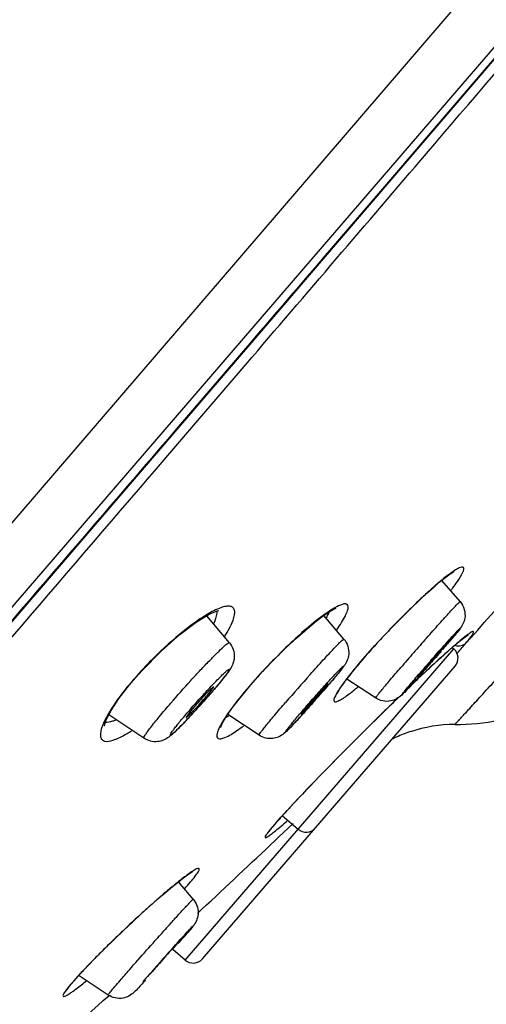
# Model space of a CAD drawing. Units: millimetres. Extents: x 0 to 1300, y 0 to 1600.
# Drawn here: x 829 to 840, y 1045 to 1069 of the extents above; entities that cross this region are included whole.
import ezdxf

# ---------------------------------------------------------------- set-up
doc = ezdxf.new("R2010")
doc.units = ezdxf.units.MM
doc.header["$LTSCALE"] = 104.296296
doc.layers.get('0').update_dxf_attribs({"linetype": 'CONTINUOUS'})
doc.layers.add('DEF_LAYER_ASSEM_MEMBER', color=7, linetype='CONTINUOUS')
doc.layers.add('DEF_LAYER_DIM', color=7, linetype='CONTINUOUS')
doc.styles.get("Standard").update_dxf_attribs({"font": 'txt', "width": 0.8})
doc.dimstyles.new('DIMSTYLE_2', dxfattribs={"dimtxt": 20, "dimasz": 3, "dimexe": 2, "dimexo": 1, "dimgap": 5, "dimtad": 1, "dimdec": 0, "dimdsep": 46, "dimtxsty": 'Standard', "dimblk": '_FILLED', "dimblk1": '_FILLED', "dimblk2": '_FILLED', "dimcen": 0.09, "dimazin": 2, "dimtp": 0.001, "dimtm": 0.001, "dimtfac": 1, "dimtdec": 0, "dimtofl": 0, "dimtmove": 0, "dimatfit": 3, "dimldrblk": '_FILLED', "dimfxl": 1, "dimtolj": 1, "dimarcsym": 0})

# ---------------------------------------------------------------- blocks, each defined once
blk = doc.blocks.new('_FILLED')
at = {"color": 0, "linetype": 'ByBlock'}
blk.add_solid([(0, 0), (-1, 0.2), (-1, -0.2)], dxfattribs=at)
blk = doc.blocks.new('*D10')
at = {"layer": 'DEF_LAYER_DIM', "color": 2, "linetype": 'Continuous', "transparency": 16777216}
for p, q in [((1045.936, 1278.462), (999.188, 1278.462)), ((1001.188, 1278.462), (1001.188, 733.987)), ((1001.188, 189.512), (1001.188, 733.987)), ((804.936, 189.512), (1003.188, 189.512))]:
    blk.add_line(p, q, dxfattribs=at)
at = {"layer": 'DEF_LAYER_DIM', "color": 2, "linetype": 'Continuous', "transparency": 16777216, "xscale": 3, "yscale": 3, "zscale": 3}
for p, rotation in [((1001.188, 1278.462), 90), ((1001.188, 189.512), 270)]:
    blk.add_blockref('_FILLED', p, dxfattribs=dict(at, rotation=rotation))
at = {"layer": 'DEF_LAYER_DIM', "color": 2, "linetype": 'Continuous', "transparency": 16777216, "insert": (976.188, 989.318), "char_height": 20, "width": 64, "attachment_point": 2, "rotation": 90, "line_spacing_factor": 0.9}
blk.add_mtext('1089', dxfattribs=at)

msp = doc.modelspace()

# ---------------------------------------------------------------- linework, layer by layer
at = {"layer": 'DEF_LAYER_ASSEM_MEMBER', "color": 9, "linetype": 'Continuous'}
for p, q in [((813.9596, 1037.3564), (862.2414, 1093.4068)), ((854.1762, 1086.1797), (812.6213, 1037.8238)), ((832.3311, 1057.9734), (834.1893, 1060.1421)), ((832.0087, 1057.5972), (832.3311, 1057.9734)), ((838.5828, 1053.474), (838.6238, 1053.5204)), ((839.6658, 1053.4886), (839.5481, 1053.3579)), ((832.7033, 1045.6342), (839.2459, 1053.2117)), ((837.1523, 1053.0946), (837.1412, 1053.0854)), ((839.0198, 1053.0785), (839.0014, 1053.0619)), ((838.6286, 1052.7195), (838.5797, 1052.6738)), ((831.4424, 1052.4438), (831.42, 1052.4323)), ((834.3037, 1052.3356), (834.2884, 1052.3251)), ((838.4467, 1052.549), (838.3969, 1052.502)), ((837.6115, 1051.7469), (837.5709, 1051.7073)), ((835.1894, 1049.2778), (835.1765, 1049.2651)), ((835.187, 1049.2765), (835.1765, 1049.2651)), ((832.3208, 1046.4931), (832.3622, 1046.5389)), ((830.1554, 1045.3047), (830.1384, 1045.2889))]:
    msp.add_line(p, q, dxfattribs=at)
at = {"layer": 'DEF_LAYER_ASSEM_MEMBER', "color": 7, "linetype": 'Continuous'}
for p, q in [((839.3985, 1054.3614), (838.9533, 1054.878)), ((838.2012, 1054.1978), (838.4042, 1054.3924)), ((833.7822, 1053.361), (833.2297, 1054.0157)), ((836.5693, 1053.4498), (836.0802, 1054.021)), ((839.6029, 1053.5623), (839.6047, 1053.5634)), ((839.2084, 1053.2441), (839.2459, 1053.2117)), ((838.7131, 1052.797), (838.8632, 1052.9351)), ((831.4425, 1052.4439), (831.6497, 1052.678)), ((834.3037, 1052.3357), (834.5915, 1052.657)), ((835.8788, 1048.853), (839.2767, 1052.7883)), ((838.3746, 1052.4801), (838.5501, 1052.6451)), ((838.5501, 1052.6451), (838.7131, 1052.797)), ((834.0493, 1052.0305), (834.3037, 1052.3356)), ((837.3408, 1052.0149), (836.6401, 1052.4742)), ((838.1504, 1052.2668), (838.3746, 1052.4801)), ((836.1263, 1052.2529), (836.0866, 1052.207)), ((830.9016, 1051.7081), (831.0927, 1051.9991)), ((833.8574, 1051.7802), (834.0493, 1052.0305)), ((830.7852, 1051.4836), (830.9016, 1051.7081)), ((834.5044, 1051.1096), (833.7418, 1051.6129)), ((831.7008, 1051.0355), (830.8488, 1051.6062)), ((835.1315, 1049.2145), (835.1894, 1049.2778)), ((835.0774, 1049.1481), (835.4554, 1048.8217)), ((833.1264, 1045.6653), (835.8786, 1048.8527)), ((835.3359, 1048.9611), (834.988, 1048.6327)), ((834.988, 1048.6327), (834.897, 1048.5469)), ((832.9017, 1047.1171), (832.5418, 1047.5403)), ((833.1159, 1046.8709), (833.0061, 1046.768)), ((832.7033, 1045.6342), (832.4086, 1045.8887)), ((830.0984, 1045.2421), (830.1554, 1045.3047)), ((830.8287, 1044.784), (830.1218, 1045.254))]:
    msp.add_line(p, q, dxfattribs=at)
for points in [[(813.5193, 1036.3892), (818.0433, 1041.6868), (823.2309, 1047.7402), (828.7646, 1054.1879), (834.5267, 1060.9009), (840.3946, 1067.744), (846.2478, 1074.5759), (851.9687, 1081.2531), (857.4422, 1087.6361)], [(838.4042, 1054.3924), (838.593, 1054.5673), (838.7651, 1054.7203), (838.9182, 1054.85), (839.0501, 1054.9551), (839.1583, 1055.0346), (839.2391, 1055.0872), (839.2549, 1055.0964)], [(831.6497, 1052.678), (832.1227, 1053.1577), (832.5789, 1053.5596), (832.9777, 1053.8607), (833.2912, 1054.0535), (833.4919, 1054.1406), (833.5244, 1054.1491)], [(835.1572, 1053.2341), (835.4298, 1053.4887), (835.6824, 1053.71), (835.9077, 1053.8933), (836.1001, 1054.0358), (836.2539, 1054.1359), (836.361, 1054.1928), (836.3797, 1054.2008)], [(837.1523, 1053.0946), (837.3264, 1053.2896), (837.5455, 1053.5276), (837.7675, 1053.7614), (837.9876, 1053.9862), (838.2012, 1054.1978)], [(839.3279, 1053.3472), (839.4102, 1053.4161), (839.4794, 1053.472), (839.5354, 1053.5152), (839.5774, 1053.5456), (839.6029, 1053.5623)], [(839.123, 1053.1691), (839.2322, 1053.265), (839.3279, 1053.3472)], [(834.5915, 1052.657), (834.8743, 1052.9538), (835.1572, 1053.2341)], [(836.408, 1052.1201), (836.4086, 1052.1216), (836.4302, 1052.1656), (836.4821, 1052.2516), (836.5644, 1052.3717), (836.6765, 1052.5221), (836.8175, 1052.6999), (836.9853, 1052.9015), (837.1523, 1053.0946)], [(838.8632, 1052.9351), (838.9999, 1053.0592), (839.123, 1053.1691)], [(831.0927, 1051.9991), (831.3544, 1052.3387), (831.4424, 1052.4438)], [(837.5663, 1051.7021), (837.7823, 1051.9124), (837.8891, 1052.0156)], [(833.6176, 1051.4111), (833.7123, 1051.5703), (833.8574, 1051.7802)], [(835.5446, 1049.6577), (835.7483, 1049.8712), (835.9634, 1050.0942), (836.187, 1050.3238), (836.4165, 1050.5575), (836.6493, 1050.7926), (836.8828, 1051.0267), (837.1148, 1051.2576), (837.3433, 1051.4833), (837.5663, 1051.7021)], [(830.7288, 1051.3625), (830.735, 1051.3439), (830.7402, 1051.3489), (830.7852, 1051.4836)], [(833.5657, 1051.3074), (833.5652, 1051.2938), (833.572, 1051.3131), (833.6176, 1051.4111)], [(835.1894, 1049.2778), (835.3553, 1049.4567), (835.5446, 1049.6577)], [(834.7826, 1048.814), (834.8284, 1048.8701), (834.8861, 1048.9384), (834.9557, 1049.0185), (835.0375, 1049.1105), (835.1315, 1049.2145)], [(834.7189, 1048.7279), (834.7186, 1048.7273), (834.7271, 1048.7405), (834.7488, 1048.7704), (834.7826, 1048.814)], [(832.2336, 1047.2866), (832.3969, 1047.4232), (832.5405, 1047.5393), (832.6628, 1047.6341), (832.7627, 1047.7074), (832.8384, 1047.7587), (832.8865, 1047.7876), (832.8925, 1047.7909)], [(830.5294, 1045.6962), (830.748, 1045.9155), (830.9743, 1046.1371), (831.2026, 1046.3559), (831.4281, 1046.5678), (831.647, 1046.7692), (831.8561, 1046.9577), (832.0525, 1047.1309), (832.2336, 1047.2866)], [(830.1554, 1045.3047), (830.3245, 1045.485), (830.5294, 1045.6962)], [(829.9213, 1045.0387), (829.9999, 1045.1313), (830.0984, 1045.2421)], [(829.8103, 1044.8905), (829.8102, 1044.8903), (829.8258, 1044.9147), (829.8631, 1044.9658), (829.9213, 1045.0387)]]:
    msp.add_lwpolyline(points, dxfattribs=at)
at = {"layer": 'DEF_LAYER_ASSEM_MEMBER', "color": 9, "linetype": 'Continuous'}
for centre, radius, start, end in [((553.0145, 1311.1101), 385.4059, 318.053089, 318.629634), ((844.9712, 1047.6218), 9.4323, 130.67036, 131.32704), ((843.3987, 1049.4634), 7.0107, 128.87115, 130.73223), ((849.8804, 1042.2443), 16.7142, 133.16629, 134.15525), ((851.689, 1040.3795), 19.312, 134.15112, 135.17933), ((852.9624, 1039.1108), 21.1095, 135.17286, 136.17634), ((830.7951, 1055.3182), 3.3933, 327.87038, 329.70988), ((852.9303, 1039.1378), 21.0677, 136.16896, 137.40819), ((852.122, 1039.881), 19.9696, 137.40837, 138.02131), ((900.2384, 998.9347), 82.3162, 138.504665, 138.837459), ((814.3915, 1074.4547), 32.499, 319.1532, 319.69752), ((826.093, 1064.5005), 17.4699, 319.88104, 320.37063), ((850.24, 1041.5941), 17.425, 138.74034, 139.43201), ((850.8399, 1041.0334), 18.2457, 138.01874, 138.65913), ((895.1299, 1003.382), 75.5431, 138.826665, 139.186723), ((859.3765, 1030.502), 30.3989, 132.08689, 133.04092), ((853.5675, 1036.9224), 21.7406, 131.85863, 132.00127), ((831.5673, 1059.8899), 10.3127, 318.79248, 318.90873), ((831.2436, 1060.1696), 10.7405, 318.919, 319.84362), ((838.4182, 1046.4564), 9.2025, 135.54904, 139.36486), ((848.358, 1043.2069), 14.9464, 139.43676, 139.90215), ((879.5701, 1017.0522), 54.3916, 138.7368, 139.11675), ((873.6578, 1018.6439), 50.885, 138.15582, 139.1778), ((854.6754, 1038.578), 21.4811, 139.06379, 139.2154), ((870.2728, 1018.7735), 46.4078, 133.07276, 133.2979), ((837.6142, 1047.1567), 8.1364, 139.41967, 139.57863), ((877.8612, 1010.7386), 57.4597, 133.378708, 133.718729), ((827.3994, 1057.2228), 7.8175, 318.83591, 319.25889), ((809.7721, 1075.0159), 34.8236, 318.48142, 319.07862), ((825.4593, 1061.4441), 14.0803, 318.99478, 319.22858), ((832.6659, 1057.3851), 6.6378, 308.70503, 309.72764), ((818.9616, 1064.5323), 18.9811, 317.89108, 318.99074), ((891.7406, 996.2888), 77.4955, 134.013502, 134.305142), ((838.7231, 1046.6014), 7.8175, 138.83591, 139.25889), ((846.2593, 1042.5464), 14.0803, 138.99478, 139.22858), ((835.8742, 1050.0881), 2.6302, 148.41315, 149.86736), ((829.5458, 1054.0847), 3.4133, 300.78916, 302.90794), ((850.092, 1035.5426), 20.2677, 137.38559, 137.66715), ((853.5561, 1032.3896), 24.9518, 137.19049, 137.40729), ((841.2516, 1043.4419), 8.4118, 138.85325, 139.48623), ((844.6487, 1040.4656), 12.9283, 137.8382, 138.82658), ((848.1889, 1037.277), 17.6928, 137.66875, 137.87958), ((824.3204, 1061.5217), 16.565, 310.88353, 311.05747), ((839.1823, 1045.2074), 5.6918, 139.46525, 140.43985), ((838.3059, 1040.3086), 9.25, 128.27612, 128.95865), ((837.517, 1041.3059), 7.9784, 128.0594, 128.26453), ((836.408, 1042.7315), 6.1722, 126.69605, 128.11232), ((835.3366, 1044.1637), 4.3837, 125.96751, 126.65409), ((842.0102, 1035.7863), 15.0959, 129.48574, 130.78774), ((839.6219, 1038.6797), 11.3441, 128.95387, 129.46835), ((845.9111, 1031.2372), 21.0884, 130.73806, 131.4857), ((849.3884, 1027.3066), 26.3364, 131.48827, 132.4314), ((852.481, 1023.9268), 30.9176, 132.86601, 133.72903), ((851.5635, 1024.9166), 29.568, 132.41749, 132.8677), ((895.7954, 989.2729), 85.4586, 137.966417, 138.100636), ((851.6083, 1024.837), 29.6567, 133.72624, 134.29472), ((850.1691, 1026.308), 27.5988, 134.28881, 135.11771), ((877.3053, 1005.562), 60.38, 138.067996, 139.041483), ((845.3821, 1031.0411), 20.8668, 135.4617, 135.97864), ((848.1237, 1028.3486), 24.7094, 135.12367, 135.47048), ((838.1059, 1037.994), 10.8026, 136.62304, 137.41759), ((841.5217, 1034.7691), 15.5002, 135.97142, 136.63015), ((835.0172, 1040.7288), 6.6776, 138.41692, 139.11962), ((836.6766, 1039.2525), 8.8986, 137.28541, 138.39811), ((836.4896, 1039.4844), 8.604, 137.44245, 137.57506), ((842.1352, 1036.0882), 13.8098, 139.03288, 139.21769), ((823.1985, 1053.8913), 11.281, 308.8901, 309.01622)]:
    msp.add_arc(centre, radius, start, end, dxfattribs=at)
at = {"layer": 'DEF_LAYER_ASSEM_MEMBER', "color": 7, "linetype": 'Continuous'}
for centre, radius, start, end in [((855.7198, 1037.9919), 22.6431, 138.1688, 138.71019), ((839.0499, 1052.9847), 0.3, 319.1917, 49.1917), ((857.648, 1036.2794), 25.2219, 138.6775, 139.18135), ((819.7383, 1069.5294), 25.2219, 318.6775, 319.18135), ((814.9007, 1070.5822), 28.0444, 319.18801, 319.45979), ((818.1062, 1067.8399), 23.826, 319.46095, 319.65643), ((820.0226, 1063.6165), 17.5803, 318.98011, 319.19053), ((821.4264, 1062.4074), 15.7276, 319.18227, 319.78722), ((823.4121, 1060.7272), 13.1265, 319.79155, 320.17246), ((823.7535, 1062.6781), 16.1601, 318.38812, 319.17951), ((846.0337, 1043.0454), 13.5653, 137.55238, 138.44367), ((809.8298, 1074.9702), 34.7503, 318.69364, 319.07656), ((818.6661, 1064.7935), 19.3762, 317.38768, 318.22979), ((839.6077, 1046.0525), 8.8132, 137.71869, 139.17513), ((826.5148, 1057.7716), 8.8132, 317.71869, 319.17513), ((818.6758, 1064.79), 19.3667, 318.21847, 318.9758), ((847.9651, 1041.3124), 16.1601, 138.38812, 139.17951), ((808.7967, 1075.874), 36.1229, 318.27966, 318.69834), ((820.9368, 1062.6999), 16.2877, 316.55945, 317.39984), ((813.211, 1071.9304), 30.2037, 317.51001, 318.29074), ((824.2454, 1059.5632), 11.7285, 315.6321, 316.57184), ((822.4622, 1063.4726), 17.6689, 316.98851, 317.4707), ((839.2564, 1057.1827), 5.8125, 270.18667, 280.79704), ((839.2868, 1047.8483), 3.5222, 108.14692, 114.13349), ((839.2895, 1047.8288), 3.5415, 90.23023, 108.09008), ((839.2859, 1047.8507), 3.5196, 114.13583, 116.10763), ((835.6515, 1049.0488), 0.3, 229.1917, 319.1917), ((139.4809, 1785.8238), 1013.4993, 313.1881325, 313.3263911), ((802.3642, 1072.4479), 40.0979, 318.79836, 319.09643), ((822.2389, 1055.2409), 13.8093, 319.03291, 319.21768), ((832.8994, 1045.8613), 0.3, 229.1917, 319.1917), ((632.1274, 1264.302), 296.1145, 311.592454, 312.150479)]:
    msp.add_arc(centre, radius, start, end, dxfattribs=at)
for points, knots in [([(846.0573, 1108.8166), (840.8418, 1105.2678), (833.1881, 1099.3743), (823.5428, 1090.6439), (816.4642, 1083.4812), (809.8335, 1075.9295), (801.9724, 1065.8278), (796.6797, 1058.0126), (793.4018, 1052.8409)], [0, 0, 0, 0, 0.2445045, 0.3734109, 0.5040929, 0.6345873, 0.762679, 1, 1, 1, 1]), ([(839.3985, 1054.3614), (839.4898, 1054.2555), (839.5693, 1053.9879), (839.4122, 1053.7075), (839.2283, 1053.4966), (839.1102, 1053.3551), (839.0373, 1053.2704)], [0, 0, 0, 0, 0.3321007, 0.5631737, 0.7345297, 1, 1, 1, 1]), ([(833.7822, 1053.361), (833.8635, 1053.2647), (833.9433, 1053.0247), (833.8262, 1052.7407), (833.6631, 1052.5287), (833.5559, 1052.3955), (833.4929, 1052.32)], [0, 0, 0, 0, 0.3198404, 0.5662861, 0.7505178, 1, 1, 1, 1]), ([(836.5693, 1053.4498), (836.6541, 1053.3508), (836.7359, 1053.1008), (836.6043, 1052.8215), (836.4353, 1052.6193), (836.3298, 1052.4911), (836.2658, 1052.4157)], [0, 0, 0, 0, 0.3303582, 0.5799655, 0.7494244, 1, 1, 1, 1]), ([(838.8258, 1053.0427), (838.847, 1053.0673), (838.9096, 1053.1405), (838.9728, 1053.2133), (839.0118, 1053.2639)], [0, 0, 0, 0, 0.3376405, 1, 1, 1, 1]), ([(839.0228, 1053.2803), (839.019, 1053.2847), (838.9999, 1053.2505), (838.9682, 1053.2312), (838.913, 1053.1632), (838.8717, 1053.1198), (838.8482, 1053.0935)], [0, 0, 0, 0, 0.0679981, 0.2679603, 0.5861916, 1, 1, 1, 1]), ([(839.0118, 1053.2639), (839.0147, 1053.2677), (839.0165, 1053.2724), (839.0239, 1053.279), (839.0228, 1053.2803)], [0, 0, 0, 0, 0.7392135, 1, 1, 1, 1]), ([(838.3635, 1052.5285), (838.366, 1052.5267), (838.3755, 1052.5426), (838.393, 1052.554), (838.4225, 1052.5889), (838.4792, 1052.6487), (838.5665, 1052.7473), (838.6401, 1052.83), (838.6801, 1052.8755)], [0, 0, 0, 0, 0.019467, 0.0759342, 0.1672078, 0.2903915, 0.613403, 1, 1, 1, 1]), ([(838.5605, 1052.7662), (838.5331, 1052.7344), (838.4846, 1052.6777), (838.4275, 1052.6109), (838.3947, 1052.5699), (838.3759, 1052.5484), (838.3705, 1052.5374), (838.3621, 1052.5296), (838.3635, 1052.5285)], [0, 0, 0, 0, 0.4073729, 0.7275596, 0.8448899, 0.9304838, 0.9823434, 1, 1, 1, 1]), ([(835.9829, 1052.1143), (836.0046, 1052.1395), (836.07, 1052.2164), (836.1361, 1052.2929), (836.1763, 1052.3474)], [0, 0, 0, 0, 0.3296409, 1, 1, 1, 1]), ([(836.1901, 1052.3701), (836.1866, 1052.3741), (836.1668, 1052.3453), (836.1378, 1052.3265), (836.0849, 1052.2653), (836.0462, 1052.2251), (836.024, 1052.2008)], [0, 0, 0, 0, 0.068153, 0.2668317, 0.5844504, 1, 1, 1, 1]), ([(836.1763, 1052.3474), (836.1802, 1052.3526), (836.1829, 1052.3588), (836.1917, 1052.3683), (836.1901, 1052.3701)], [0, 0, 0, 0, 0.7324712, 1, 1, 1, 1]), ([(838.2755, 1052.4042), (838.2162, 1052.3386), (838.1172, 1052.2322), (837.954, 1052.0494), (837.6996, 1051.8938), (837.4465, 1051.9455), (837.3408, 1052.0149)], [0, 0, 0, 0, 0.2376848, 0.3900896, 0.6601461, 1, 1, 1, 1]), ([(833.2295, 1052.1341), (833.2183, 1052.1225), (833.1703, 1052.0722), (833.1232, 1052.0212), (833.0873, 1051.9818)], [0, 0, 0, 0, 0.2321954, 1, 1, 1, 1]), ([(833.1839, 1052.01), (833.206, 1052.0356), (833.2734, 1052.1155), (833.3415, 1052.1954), (833.3806, 1052.2543)], [0, 0, 0, 0, 0.3235784, 1, 1, 1, 1]), ([(833.3948, 1052.2845), (833.3913, 1052.2885), (833.369, 1052.2674), (833.3413, 1052.2473), (833.2885, 1052.1941), (833.2511, 1052.1565), (833.2295, 1052.1341)], [0, 0, 0, 0, 0.071001, 0.2685067, 0.5846315, 1, 1, 1, 1]), ([(833.3806, 1052.2543), (833.3831, 1052.2582), (833.3875, 1052.2669), (833.3991, 1052.2796), (833.3948, 1052.2845)], [0, 0, 0, 0, 0.4140528, 1, 1, 1, 1]), ([(835.7357, 1051.8761), (835.7066, 1051.8424), (835.6551, 1051.782), (835.5949, 1051.7104), (835.5601, 1051.6661), (835.541, 1051.6425), (835.5346, 1051.6306), (835.5269, 1051.6215), (835.5285, 1051.6203)], [0, 0, 0, 0, 0.4048978, 0.7252743, 0.8431568, 0.9292655, 0.9815921, 1, 1, 1, 1]), ([(835.5285, 1051.6203), (835.5309, 1051.6185), (835.5414, 1051.6319), (835.558, 1051.6434), (835.587, 1051.6751), (835.6417, 1051.7313), (835.7263, 1051.8242), (835.7972, 1051.9029), (835.8358, 1051.9464)], [0, 0, 0, 0, 0.0200582, 0.0762085, 0.1667352, 0.289054, 0.6110011, 1, 1, 1, 1]), ([(832.9387, 1051.8141), (832.9082, 1051.7788), (832.8566, 1051.7164), (832.7808, 1051.6283), (832.7551, 1051.5815), (832.7212, 1051.5444), (832.728, 1051.5394)], [0, 0, 0, 0, 0.4023533, 0.7225171, 0.927318, 1, 1, 1, 1]), ([(832.728, 1051.5394), (832.7306, 1051.5375), (832.7429, 1051.5467), (832.7599, 1051.559), (832.7897, 1051.5866), (832.8442, 1051.6391), (832.928, 1051.7259), (832.9975, 1051.8008), (833.0353, 1051.8423)], [0, 0, 0, 0, 0.0224517, 0.0790053, 0.1691563, 0.2906591, 0.610772, 1, 1, 1, 1]), ([(835.3821, 1051.4198), (835.3318, 1051.366), (835.2435, 1051.274), (835.085, 1051.1119), (834.8301, 1050.9901), (834.6001, 1051.0464), (834.5044, 1051.1096)], [0, 0, 0, 0, 0.2156151, 0.3736844, 0.6639475, 1, 1, 1, 1]), ([(832.6297, 1051.3619), (832.5717, 1051.3026), (832.4668, 1051.199), (832.2881, 1051.0342), (832.0257, 1050.9144), (831.7974, 1050.9708), (831.7008, 1051.0355)], [0, 0, 0, 0, 0.2309513, 0.4102394, 0.6764476, 1, 1, 1, 1]), ([(832.9017, 1047.1171), (832.977, 1047.0284), (833.0624, 1046.7996), (832.9647, 1046.534), (832.8206, 1046.3682), (832.746, 1046.2793), (832.7, 1046.2261)], [0, 0, 0, 0, 0.3461523, 0.6547823, 0.790906, 1, 1, 1, 1]), ([(832.3602, 1045.8688), (832.2519, 1045.7491), (832.1143, 1045.5943), (831.9781, 1045.4383), (831.9483, 1045.4037)], [0, 0, 0, 0, 0.7794953, 1, 1, 1, 1]), ([(832.519, 1046.0385), (832.5155, 1046.0424), (832.4989, 1046.011), (832.4698, 1045.994), (832.4198, 1045.9321), (832.3819, 1045.8927), (832.3602, 1045.8688)], [0, 0, 0, 0, 0.0676541, 0.2661135, 0.583702, 1, 1, 1, 1]), ([(832.4255, 1045.9257), (832.439, 1045.9413), (832.461, 1045.9684), (832.495, 1046.0039), (832.5048, 1046.0245), (832.5211, 1046.036), (832.519, 1046.0385)], [0, 0, 0, 0, 0.4216741, 0.7380485, 0.9331305, 1, 1, 1, 1]), ([(831.9483, 1045.4037), (831.9348, 1045.388), (831.9128, 1045.3611), (831.8782, 1045.3248), (831.8695, 1045.3054), (831.8522, 1045.2928), (831.8548, 1045.2909)], [0, 0, 0, 0, 0.4230786, 0.7399918, 0.9345968, 1, 1, 1, 1]), ([(831.7368, 1045.1407), (831.6816, 1045.08), (831.5904, 1044.9829), (831.434, 1044.8076), (831.1809, 1044.6605), (830.9317, 1044.7155), (830.8287, 1044.784)], [0, 0, 0, 0, 0.2285202, 0.3708485, 0.6555567, 1, 1, 1, 1])]:
    msp.add_open_spline(points, degree=3, knots=knots, dxfattribs=at)
at = {"layer": 'DEF_LAYER_ASSEM_MEMBER', "color": 9, "linetype": 'Continuous'}
for points, knots in [([(862.3216, 1093.3358), (854.0162, 1083.6904), (841.5136, 1069.0628), (825.2288, 1050.1088), (817.2439, 1040.8049), (813.5172, 1036.4308)], [0, 0, 0, 0, 0.5093617, 0.7700439, 1, 1, 1, 1]), ([(834.1893, 1060.1421), (835.6535, 1061.8513), (841.473, 1068.6478), (847.2834, 1075.4521), (851.6345, 1080.543)], [0, 0, 0, 0, 0.2515281, 1, 1, 1, 1]), ([(832.0887, 1072.9951), (831.1068, 1071.86), (827.2289, 1067.3791), (823.348, 1062.9008), (820.447, 1059.5594)], [0, 0, 0, 0, 0.2532751, 1, 1, 1, 1]), ([(839.2753, 1051.3703), (839.2713, 1051.3732), (839.3024, 1051.39), (839.3155, 1051.4209), (839.3753, 1051.4767), (839.4409, 1051.5523), (839.5319, 1051.6499), (839.6886, 1051.8217), (839.9328, 1052.0883), (840.2789, 1052.4684), (840.6943, 1052.9261), (841.174, 1053.457), (841.9284, 1054.296), (842.9901, 1055.4866), (844.3734, 1057.0557), (845.8622, 1058.7674), (847.9022, 1061.1352), (849.8904, 1063.468), (851.7636, 1065.6668), (852.953, 1067.0603), (853.8221, 1068.0741), (854.3977, 1068.7413), (854.7371, 1069.136), (854.9894, 1069.4217), (855.2075, 1069.6842), (855.2746, 1069.7399), (855.3769, 1069.8789), (855.3691, 1069.8608)], [0, 0, 0, 0, 0.0006104, 0.0024357, 0.0054636, 0.0096819, 0.0150782, 0.0216401, 0.0382115, 0.0592689, 0.0845707, 0.1138466, 0.1468264, 0.2226519, 0.3090593, 0.4028042, 0.5002722, 0.6915175, 0.7779297, 0.8537044, 0.9158285, 0.9410453, 0.9620142, 0.9785009, 0.990387, 0.9975832, 1, 1, 1, 1]), ([(813.9324, 1036.4667), (815.2877, 1038.0626), (821.3009, 1045.1165), (827.3394, 1052.1488), (832.0087, 1057.5972)], [0, 0, 0, 0, 0.2258773, 1, 1, 1, 1]), ([(839.17, 1055.0525), (839.1566, 1055.0429), (839.0988, 1055.0005), (839.0422, 1054.9563), (838.999, 1054.9216)], [0, 0, 0, 0, 0.2288914, 1, 1, 1, 1]), ([(839.3333, 1054.8509), (839.3819, 1054.9231), (839.4344, 1055.0048), (839.5138, 1055.185), (839.432, 1055.207), (839.3676, 1055.1759), (839.2757, 1055.1275), (839.2083, 1055.0801), (839.17, 1055.0525)], [0, 0, 0, 0, 0.3594572, 0.5162807, 0.568367, 0.6613214, 0.8050718, 1, 1, 1, 1]), ([(839.1823, 1054.6412), (839.1965, 1054.6598), (839.2482, 1054.7288), (839.2983, 1054.7989), (839.3333, 1054.8509)], [0, 0, 0, 0, 0.2719841, 1, 1, 1, 1]), ([(838.7425, 1054.705), (838.7187, 1054.684), (838.6187, 1054.5953), (838.5203, 1054.5049), (838.4459, 1054.4352)], [0, 0, 0, 0, 0.2373332, 1, 1, 1, 1]), ([(833.8732, 1053.9112), (833.8884, 1053.9536), (833.9102, 1054.0293), (833.9171, 1054.1345), (833.8811, 1054.2169), (833.7994, 1054.2537), (833.6948, 1054.2479), (833.4985, 1054.1928), (833.3473, 1054.1112), (833.2394, 1054.0472)], [0, 0, 0, 0, 0.1355367, 0.2361205, 0.3124546, 0.3885899, 0.4884909, 0.6226162, 1, 1, 1, 1]), ([(836.5143, 1053.8512), (836.547, 1053.9041), (836.6024, 1053.9983), (836.6564, 1054.1267), (836.685, 1054.2225), (836.6387, 1054.3333), (836.4006, 1054.2508), (836.2808, 1054.1714), (836.1855, 1054.107)], [0, 0, 0, 0, 0.1886802, 0.3301781, 0.424878, 0.4847738, 0.6506504, 1, 1, 1, 1]), ([(838.6238, 1053.5204), (838.7253, 1053.6349), (838.8711, 1053.7987), (839.0555, 1054.0024), (839.1691, 1054.1279), (839.2598, 1054.2227), (839.3309, 1054.3048), (839.3686, 1054.3292), (839.3941, 1054.3666), (839.3985, 1054.3614)], [0, 0, 0, 0, 0.4013475, 0.5741685, 0.7221716, 0.8414302, 0.9288222, 0.9820567, 1, 1, 1, 1]), ([(833.2394, 1054.0472), (833.005, 1053.9082), (832.5216, 1053.5453), (832.0793, 1053.1362), (831.849, 1052.901)], [0, 0, 0, 0, 0.4528232, 1, 1, 1, 1]), ([(833.4719, 1054.1379), (833.4748, 1054.1179), (833.4754, 1054.0115), (833.4367, 1053.9097), (833.4022, 1053.8317)], [0, 0, 0, 0, 0.1916132, 1, 1, 1, 1]), ([(836.1855, 1054.107), (835.8605, 1053.8871), (835.2054, 1053.3094), (834.6002, 1052.6855), (834.2884, 1052.3251)], [0, 0, 0, 0, 0.4515303, 1, 1, 1, 1]), ([(836.2056, 1054.1082), (836.2015, 1054.0973), (836.1817, 1054.0486), (836.158, 1054.0017), (836.1384, 1053.9658)], [0, 0, 0, 0, 0.2218968, 1, 1, 1, 1]), ([(833.7252, 1053.6067), (833.7413, 1053.6343), (833.7966, 1053.7327), (833.8459, 1053.8349), (833.8732, 1053.9112)], [0, 0, 0, 0, 0.2829363, 1, 1, 1, 1]), ([(839.1312, 1053.427), (839.217, 1053.5218), (839.5548, 1053.8898), (839.2518, 1053.5222), (839.1766, 1053.4335)], [0, 0, 0, 0, 0.5237914, 1, 1, 1, 1]), ([(839.6178, 1053.5807), (839.6056, 1053.5722), (839.5462, 1053.5293), (839.4889, 1053.4835), (839.4438, 1053.4465)], [0, 0, 0, 0, 0.2031191, 1, 1, 1, 1]), ([(839.5481, 1053.3579), (839.5721, 1053.3871), (839.6146, 1053.4404), (839.6688, 1053.5112), (839.7055, 1053.5687), (839.7263, 1053.6013), (839.732, 1053.6358), (839.6981, 1053.6324), (839.6664, 1053.6118), (839.6354, 1053.593), (839.6178, 1053.5807)], [0, 0, 0, 0, 0.2493914, 0.4481928, 0.5941931, 0.6860554, 0.7287065, 0.7694923, 0.8580614, 1, 1, 1, 1]), ([(832.3584, 1051.893), (832.5173, 1052.0771), (832.7572, 1052.3472), (833.0749, 1052.6915), (833.2916, 1052.9197), (833.4788, 1053.1089), (833.6204, 1053.246), (833.7172, 1053.3279), (833.7597, 1053.3582), (833.7792, 1053.3645), (833.7822, 1053.361)], [0, 0, 0, 0, 0.3555336, 0.5282046, 0.6846754, 0.8161814, 0.915488, 0.9772913, 0.9932383, 1, 1, 1, 1]), ([(835.7504, 1052.5896), (835.856, 1052.7076), (836.0083, 1052.8762), (836.2017, 1053.0855), (836.3219, 1053.2142), (836.4181, 1053.3122), (836.4951, 1053.3939), (836.5345, 1053.4216), (836.5646, 1053.4554), (836.5693, 1053.4498)], [0, 0, 0, 0, 0.3995406, 0.572337, 0.7206375, 0.8402677, 0.9280534, 0.9815435, 1, 1, 1, 1]), ([(838.6845, 1052.9246), (838.7244, 1052.9701), (838.8725, 1053.1383), (839.0215, 1053.3057), (839.1312, 1053.427)], [0, 0, 0, 0, 0.2701288, 1, 1, 1, 1]), ([(839.4438, 1053.4465), (839.4162, 1053.4239), (839.2864, 1053.3155), (839.1595, 1053.2037), (839.0601, 1053.1146)], [0, 0, 0, 0, 0.2107684, 1, 1, 1, 1]), ([(838.9387, 1053.1562), (838.8506, 1053.0544), (838.6735, 1052.8519), (838.4307, 1052.5756), (838.2018, 1052.3254), (838.0993, 1052.2065), (837.962, 1052.0729), (838.0966, 1052.2432), (838.1981, 1052.3611), (838.3364, 1052.524), (838.4105, 1052.6098)], [0, 0, 0, 0, 0.1948111, 0.3858181, 0.5450755, 0.6491737, 0.6829783, 0.7249169, 0.8359642, 1, 1, 1, 1]), ([(836.9248, 1052.8339), (836.88, 1052.7806), (836.7272, 1052.5961), (836.5795, 1052.4069), (836.4836, 1052.2666)], [0, 0, 0, 0, 0.2907118, 1, 1, 1, 1]), ([(832.8377, 1051.7469), (832.9269, 1051.8494), (833.103, 1052.0474), (833.3211, 1052.2832), (833.4828, 1052.4508), (833.5823, 1052.5507), (833.663, 1052.6268), (833.7156, 1052.6745), (833.7485, 1052.6973), (833.7606, 1052.7059), (833.7737, 1052.7075), (833.7725, 1052.6941), (833.7655, 1052.6808), (833.7455, 1052.645), (833.7037, 1052.5869), (833.6362, 1052.4976), (833.5081, 1052.3383), (833.4003, 1052.2108), (833.3225, 1052.1207)], [0, 0, 0, 0, 0.1955075, 0.3814436, 0.4621985, 0.530702, 0.5844755, 0.6215582, 0.6334863, 0.6409528, 0.6444476, 0.6481281, 0.6558247, 0.6680073, 0.7056121, 0.7597944, 0.8286874, 1, 1, 1, 1]), ([(835.6334, 1051.7847), (835.7221, 1051.8871), (835.8975, 1052.0869), (836.1465, 1052.3646), (836.3331, 1052.5672), (836.4537, 1052.6938), (836.5064, 1052.746), (836.5394, 1052.7779), (836.5514, 1052.7861), (836.5627, 1052.7971), (836.5654, 1052.7875), (836.5559, 1052.778), (836.5393, 1052.748), (836.4961, 1052.6962), (836.4315, 1052.6135), (836.3042, 1052.4611), (836.1988, 1052.3373), (836.1226, 1052.249)], [0, 0, 0, 0, 0.1956741, 0.3842878, 0.5382632, 0.5949107, 0.635009, 0.6484087, 0.657206, 0.6614, 0.6630716, 0.6688148, 0.6791952, 0.7135409, 0.7649165, 0.8315113, 1, 1, 1, 1]), ([(837.3408, 1052.0149), (837.3361, 1052.018), (837.3629, 1052.043), (837.3793, 1052.0766), (837.4382, 1052.144), (837.5062, 1052.2293), (837.5975, 1052.3374), (837.748, 1052.5156), (837.8699, 1052.6574), (837.9556, 1052.7566)], [0, 0, 0, 0, 0.0175406, 0.0695089, 0.1551241, 0.2724304, 0.4190272, 0.5918364, 1, 1, 1, 1]), ([(831.42, 1052.4323), (831.3876, 1052.3938), (831.2642, 1052.2453), (831.1452, 1052.0931), (831.0617, 1051.9773)], [0, 0, 0, 0, 0.2606724, 1, 1, 1, 1]), ([(834.2884, 1052.3251), (834.2204, 1052.246), (833.989, 1051.9701), (833.7676, 1051.6838), (833.6337, 1051.4658)], [0, 0, 0, 0, 0.28961, 1, 1, 1, 1]), ([(836.4836, 1052.2666), (836.4672, 1052.2426), (836.416, 1052.165), (836.3671, 1052.0847), (836.3432, 1052.0252)], [0, 0, 0, 0, 0.3112322, 1, 1, 1, 1]), ([(836.5109, 1051.9843), (836.5326, 1051.9974), (836.6384, 1052.0655), (836.7382, 1052.1423), (836.8166, 1052.2051)], [0, 0, 0, 0, 0.2012123, 1, 1, 1, 1]), ([(831.0617, 1051.9773), (831.0378, 1051.9442), (830.9511, 1051.8209), (830.8702, 1051.6935), (830.8165, 1051.5978)], [0, 0, 0, 0, 0.2715278, 1, 1, 1, 1]), ([(831.7008, 1051.0355), (831.6947, 1051.0396), (831.7092, 1051.074), (831.7341, 1051.1156), (831.7897, 1051.1967), (831.9021, 1051.3457), (832.0945, 1051.5839), (832.2631, 1051.7826), (832.3584, 1051.893)], [0, 0, 0, 0, 0.020384, 0.073307, 0.1597954, 0.2778702, 0.5971385, 1, 1, 1, 1]), ([(834.5044, 1051.1096), (834.4992, 1051.1131), (834.5232, 1051.1423), (834.5429, 1051.1786), (834.6027, 1051.2526), (834.6752, 1051.3448), (834.7715, 1051.4614), (834.9308, 1051.6519), (835.06, 1051.8028), (835.151, 1051.9081)], [0, 0, 0, 0, 0.0181673, 0.0705129, 0.1566651, 0.2745244, 0.4215001, 0.5942566, 1, 1, 1, 1]), ([(835.846, 1051.9327), (835.7678, 1051.8443), (835.6208, 1051.6801), (835.4451, 1051.4871), (835.3231, 1051.3581), (835.257, 1051.2875), (835.2015, 1051.2364), (835.1789, 1051.2087), (835.1473, 1051.1921), (835.1736, 1051.2311), (835.195, 1051.2604), (835.2481, 1051.3282), (835.3127, 1051.4074), (835.4313, 1051.5497), (835.5273, 1051.6619), (835.5959, 1051.7414)], [0, 0, 0, 0, 0.2066978, 0.3856267, 0.4579855, 0.5160486, 0.5580697, 0.5829551, 0.5903174, 0.6022212, 0.6317669, 0.6781724, 0.7401929, 0.816069, 1, 1, 1, 1]), ([(836.3432, 1052.0252), (836.3341, 1052.0027), (836.3131, 1051.9655), (836.3531, 1051.9085), (836.4317, 1051.942), (836.479, 1051.9652), (836.5109, 1051.9843)], [0, 0, 0, 0, 0.2548502, 0.3892038, 0.6093548, 1, 1, 1, 1]), ([(833.0431, 1051.8046), (832.9646, 1051.7178), (832.8496, 1051.5926), (832.7, 1051.4355), (832.6025, 1051.3352), (832.5178, 1051.2531), (832.4509, 1051.1861), (832.398, 1051.1492), (832.3714, 1051.1159), (832.3405, 1051.1221), (832.3701, 1051.1612), (832.3913, 1051.2017), (832.4463, 1051.2734), (832.5122, 1051.3592), (832.6322, 1051.5067), (832.7301, 1051.6223), (832.8001, 1051.7034)], [0, 0, 0, 0, 0.2044325, 0.2967898, 0.37898, 0.448532, 0.5035146, 0.5423255, 0.5641466, 0.5706789, 0.5868204, 0.6200918, 0.669819, 0.7347213, 0.8129863, 1, 1, 1, 1]), ([(837.5709, 1051.7073), (837.3553, 1051.4965), (836.5707, 1050.7206), (835.796, 1049.9342), (835.251, 1049.3459)], [0, 0, 0, 0, 0.273286, 1, 1, 1, 1]), ([(830.8165, 1051.5978), (830.7599, 1051.497), (830.6882, 1051.3554), (830.6425, 1051.1718), (830.6404, 1051.0734), (830.6749, 1050.9965), (830.7864, 1050.9409), (830.885, 1050.9677), (830.9513, 1050.9889)], [0, 0, 0, 0, 0.3776548, 0.5130056, 0.6153788, 0.6948131, 0.7727114, 1, 1, 1, 1]), ([(831.0084, 1051.4745), (830.9842, 1051.4647), (830.9026, 1051.4347), (830.8151, 1051.4136), (830.7541, 1051.4166)], [0, 0, 0, 0, 0.299799, 1, 1, 1, 1]), ([(833.5994, 1051.4085), (833.5722, 1051.3614), (833.5267, 1051.278), (833.4848, 1051.1663), (833.4672, 1051.0802), (833.5085, 1051.0176), (833.591, 1051.0219), (833.7465, 1051.0777), (833.8729, 1051.1586), (833.9652, 1051.2216)], [0, 0, 0, 0, 0.1772126, 0.3075392, 0.3931361, 0.4505728, 0.5226094, 0.6356843, 1, 1, 1, 1]), ([(830.9513, 1050.9889), (830.9767, 1050.997), (831.0953, 1051.0411), (831.2073, 1051.1015), (831.293, 1051.1525)], [0, 0, 0, 0, 0.2112696, 1, 1, 1, 1]), ([(834.7259, 1048.747), (834.7075, 1048.7229), (834.6884, 1048.6856), (834.6419, 1048.6396), (834.6673, 1048.6034), (834.7181, 1048.6477), (834.7843, 1048.6832), (834.8873, 1048.7676), (835.0155, 1048.8711), (835.1106, 1048.9529), (835.1625, 1048.9979)], [0, 0, 0, 0, 0.1153477, 0.1774184, 0.1984637, 0.2549283, 0.3640971, 0.525921, 0.7387798, 1, 1, 1, 1]), ([(832.6941, 1047.3745), (832.7434, 1047.429), (832.8309, 1047.5272), (832.9391, 1047.6607), (833.0077, 1047.7515), (833.0368, 1047.8083), (833.0538, 1047.8381), (833.0344, 1047.8813), (832.962, 1047.8388), (832.8792, 1047.7969), (832.8044, 1047.7424), (832.762, 1047.7116)], [0, 0, 0, 0, 0.2361949, 0.4221907, 0.5537237, 0.5985025, 0.6294693, 0.6598322, 0.7182405, 0.8317103, 1, 1, 1, 1]), ([(832.3622, 1046.5389), (832.4354, 1046.62), (832.5394, 1046.7349), (832.6698, 1046.8767), (832.7478, 1046.9617), (832.8093, 1047.0251), (832.8569, 1047.0797), (832.8821, 1047.0957), (832.8987, 1047.1204), (832.9016, 1047.117)], [0, 0, 0, 0, 0.4143164, 0.5868863, 0.7323481, 0.8480678, 0.9320828, 0.9829878, 1, 1, 1, 1]), ([(831.1204, 1045.1359), (831.196, 1045.2235), (831.5488, 1045.6286), (831.9054, 1046.0304), (832.1869, 1046.3442)], [0, 0, 0, 0, 0.2152318, 1, 1, 1, 1]), ([(832.3863, 1045.9108), (832.4415, 1045.9724), (832.5449, 1046.087), (832.6796, 1046.2365), (832.7955, 1046.3597), (832.8444, 1046.4155), (832.9075, 1046.4745), (832.8462, 1046.3969), (832.798, 1046.341), (832.7316, 1046.2628), (832.6953, 1046.2208)], [0, 0, 0, 0, 0.2337045, 0.4325129, 0.5834464, 0.6766018, 0.7059454, 0.7427646, 0.8430856, 1, 1, 1, 1]), ([(829.877, 1044.9904), (829.836, 1044.9399), (829.782, 1044.87), (829.7392, 1044.7969), (829.7263, 1044.7541), (829.7647, 1044.7463), (829.805, 1044.7695), (829.8706, 1044.8034), (829.9188, 1044.8369), (829.9467, 1044.8563)], [0, 0, 0, 0, 0.3753527, 0.4806719, 0.5343472, 0.575503, 0.6623364, 0.8038952, 1, 1, 1, 1]), ([(829.9467, 1044.8563), (829.9705, 1044.8727), (830.0843, 1044.9544), (830.1945, 1045.041), (830.281, 1045.1108)], [0, 0, 0, 0, 0.2066187, 1, 1, 1, 1]), ([(830.8287, 1044.784), (830.8267, 1044.7854), (830.8381, 1044.7968), (830.8457, 1044.8118), (830.8721, 1044.8423), (830.9195, 1044.9014), (831.005, 1045.0015), (831.0781, 1045.0869), (831.1204, 1045.1359)], [0, 0, 0, 0, 0.0164749, 0.0653093, 0.146492, 0.2592134, 0.5753383, 1, 1, 1, 1])]:
    msp.add_open_spline(points, degree=3, knots=knots, dxfattribs=at)
for points in [[(836.3995, 1053.6772), (836.4392, 1053.7342), (836.4778, 1053.7921), (836.5143, 1053.8512)], [(839.2721, 1053.2978), (839.3208, 1053.2825), (839.3756, 1053.2794), (839.4253, 1053.2915)], [(839.4253, 1053.2915), (839.4705, 1053.3026), (839.515, 1053.3252), (839.5481, 1053.3578)], [(833.7639, 1051.5734), (833.7389, 1051.5595), (833.7135, 1051.5462), (833.6877, 1051.5339)], [(833.9652, 1051.2216), (834.0191, 1051.2583), (834.072, 1051.2966), (834.1242, 1051.3357)], [(834.7942, 1048.8324), (834.771, 1048.8043), (834.7481, 1048.7759), (834.7259, 1048.747)], [(829.9685, 1045.0992), (829.9375, 1045.0634), (829.9069, 1045.0272), (829.877, 1044.9904)]]:
    msp.add_open_spline(points, degree=3, dxfattribs=at)

# ---------------------------------------------------------------- dimensions: what is measured, and where the dimension line sits
at = {"layer": 'DEF_LAYER_DIM', "color": 2, "linetype": 'Continuous'}
dim = msp.add_linear_dim(base=(1001.1883, 1278.462), p1=(803.9355, 189.512), p2=(1046.9355, 1278.462), angle=90, dimstyle='DIMSTYLE_2', dxfattribs=at)
dim.commit()
dim.dimension.update_dxf_attribs({"geometry": '*D10', "text_midpoint": (1001.1883, 991.3185), "dimtype": 160})

doc.saveas('drawing.dxf')
